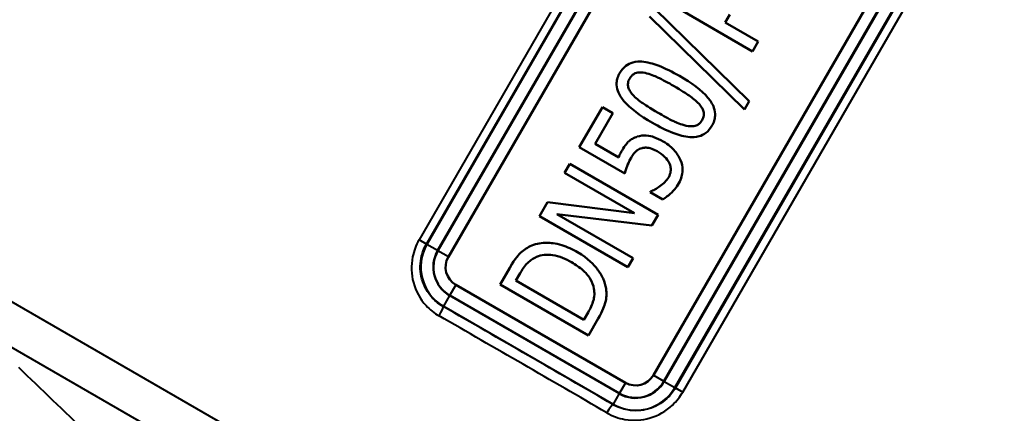
# Model space of a CAD drawing. Units: millimetres. Extents: x 20 to 469, y 63 to 276.
# Drawn here: x 324 to 372, y 163 to 182 of the extents above; entities that cross this region are included whole.
import ezdxf

# ---------------------------------------------------------------- set-up
doc = ezdxf.new("R2010")
doc.units = ezdxf.units.MM
doc.layers.add('Visible Edges(Frese)', color=7, linetype='Continuous', lineweight=50)
doc.layers.add('Visible Tangent Edges(Frese)', color=7, linetype='Continuous', lineweight=40)

msp = doc.modelspace()

# ---------------------------------------------------------------- linework, layer by layer
at = {"layer": 'Visible Edges(Frese)'}
for p, q in [((359.218, 195.592), (344.918, 170.823)), ((354.964, 165.023), (369.264, 189.792)), ((355.488, 183.394), (359.819, 180.894)), ((359.661, 178.45), (355.01, 183.011)), ((354.771, 182.597), (359.426, 178.043)), ((358.48, 182.304), (358.713, 182.707)), ((360.094, 181.372), (358.48, 182.304)), ((359.819, 180.894), (360.094, 181.372)), ((352.47, 178.166), (351.333, 176.197)), ((352.979, 177.872), (352.47, 178.166)), ((359.426, 178.043), (359.661, 178.45)), ((352.11, 176.367), (352.979, 177.872)), ((351.333, 176.197), (353.565, 174.909)), ((353.264, 175.7), (352.11, 176.367)), ((350.865, 175.387), (350.608, 174.941)), ((355.195, 172.887), (350.865, 175.387)), ((350.608, 174.941), (354.036, 172.962)), ((354.83, 174.029), (354.81, 173.994)), ((354.81, 173.994), (355.424, 173.639)), ((349.775, 173.499), (349.384, 172.822)), ((354.036, 172.962), (349.775, 173.499)), ((349.384, 172.822), (353.714, 170.322)), ((350.238, 172.923), (354.888, 172.353)), ((353.972, 170.767), (350.238, 172.923)), ((354.888, 172.353), (355.195, 172.887)), ((353.714, 170.322), (353.972, 170.767)), ((347.924, 170.292), (347.452, 169.474)), ((348.225, 169.664), (348.436, 170.029)), ((345.284, 169.457), (353.598, 164.657)), ((347.452, 169.474), (351.782, 166.974)), ((351.559, 167.739), (348.225, 169.664)), ((351.77, 168.104), (351.559, 167.739)), ((351.782, 166.974), (352.258, 167.799))]:
    msp.add_line(p, q, dxfattribs=at)
for centre, start, end in [((345.784, 170.323), 150, 240), ((354.098, 165.523), 240, 330)]:
    msp.add_arc(centre, 1, start, end, dxfattribs=at)
for points, knots in [([(356.237, 179.692), (355.912, 179.879), (355.553, 180.064), (354.947, 180.291), (354.664, 180.372), (354.285, 180.398), (354.123, 180.4), (353.826, 180.318), (353.712, 180.262), (353.491, 180.091), (353.397, 179.975), (353.322, 179.845)], [-0.4592559, -0.4592559, -0.4592559, -0.4592559, -0.272135, -0.272135, -0.1373323, -0.1373323, -0.0837253, -0.0837253, -0.0450449, -0.0450449, 0, 0, 0, 0]), ([(353.322, 179.845), (353.277, 179.766), (353.239, 179.684), (353.186, 179.517), (353.17, 179.435), (353.156, 179.214), (353.177, 179.082), (353.291, 178.754), (353.41, 178.586), (353.822, 178.1), (354.315, 177.742), (354.916, 177.395)], [-0.3890897, -0.3890897, -0.3890897, -0.3890897, -0.3577322, -0.3577322, -0.3284067, -0.3284067, -0.2812171, -0.2812171, -0.2080997, -0.2080997, 0, 0, 0, 0]), ([(353.951, 178.771), (353.899, 178.828), (353.851, 178.891), (353.778, 179.015), (353.75, 179.076), (353.72, 179.194), (353.711, 179.261), (353.732, 179.421), (353.762, 179.497), (353.803, 179.567)], [-0.11009, -0.11009, -0.11009, -0.11009, -0.0768514, -0.0768514, -0.0483435, -0.0483435, -0.0244204, -0.0244204, 0, 0, 0, 0]), ([(353.803, 179.567), (353.829, 179.612), (353.859, 179.655), (353.926, 179.727), (353.962, 179.758), (354.038, 179.805), (354.1, 179.837), (354.316, 179.873), (354.441, 179.862), (354.558, 179.838)], [-0.1336317, -0.1336317, -0.1336317, -0.1336317, -0.0979718, -0.0979718, -0.0653781, -0.0653781, -0.0358587, -0.0358587, 0, 0, 0, 0]), ([(354.558, 179.838), (354.799, 179.785), (355.039, 179.679), (355.428, 179.499), (355.705, 179.349), (355.956, 179.204)], [-0.1284183, -0.1284183, -0.1284183, -0.1284183, -0.0868314, -0.0868314, 0, 0, 0, 0]), ([(357.831, 177.242), (357.876, 177.319), (357.914, 177.401), (357.967, 177.567), (357.983, 177.649), (357.996, 177.869), (357.976, 178.001), (357.863, 178.327), (357.746, 178.494), (357.331, 178.986), (356.838, 179.345), (356.237, 179.692)], [-0.3930572, -0.3930572, -0.3930572, -0.3930572, -0.3610411, -0.3610411, -0.3310781, -0.3310781, -0.2826093, -0.2826093, -0.2081573, -0.2081573, 0, 0, 0, 0]), ([(355.956, 179.204), (356.349, 178.977), (356.58, 178.821), (356.88, 178.609), (357.064, 178.466), (357.202, 178.316)], [-0.110698, -0.110698, -0.110698, -0.110698, -0.0612439, -0.0612439, 0, 0, 0, 0]), ([(355.198, 177.882), (354.773, 178.128), (354.535, 178.291), (354.278, 178.467), (354.091, 178.613), (353.951, 178.771)], [-0.09394908, -0.09394908, -0.09394908, -0.09394908, -0.06322301, -0.06322301, 0, 0, 0, 0]), ([(357.202, 178.316), (357.254, 178.258), (357.303, 178.196), (357.376, 178.072), (357.403, 178.011), (357.434, 177.892), (357.443, 177.825), (357.421, 177.666), (357.391, 177.59), (357.351, 177.519)], [-0.11009, -0.11009, -0.11009, -0.11009, -0.0768514, -0.0768514, -0.0483435, -0.0483435, -0.0244204, -0.0244204, 0, 0, 0, 0]), ([(356.574, 177.252), (356.302, 177.31), (356.07, 177.418), (355.72, 177.587), (355.438, 177.743), (355.198, 177.882)], [-0.1159019, -0.1159019, -0.1159019, -0.1159019, -0.0834051, -0.0834051, 0, 0, 0, 0]), ([(354.916, 177.395), (355.245, 177.205), (355.608, 177.018), (356.214, 176.791), (356.492, 176.712), (356.873, 176.685), (357.033, 176.685), (357.325, 176.766), (357.439, 176.822), (357.661, 176.993), (357.756, 177.111), (357.831, 177.242)], [-0.4274818, -0.4274818, -0.4274818, -0.4274818, -0.2560549, -0.2560549, -0.1361635, -0.1361635, -0.0841368, -0.0841368, -0.0453233, -0.0453233, 0, 0, 0, 0]), ([(357.351, 177.519), (357.324, 177.473), (357.293, 177.43), (357.224, 177.356), (357.186, 177.326), (357.111, 177.28), (357.045, 177.246), (356.819, 177.212), (356.693, 177.225), (356.574, 177.252)], [-0.1502245, -0.1502245, -0.1502245, -0.1502245, -0.1076806, -0.1076806, -0.068511, -0.068511, -0.0365448, -0.0365448, 0, 0, 0, 0]), ([(354.178, 176.717), (354.096, 176.691), (354.015, 176.657), (353.871, 176.576), (353.807, 176.529), (353.697, 176.423), (353.579, 176.303), (353.428, 176.041)], [-0.2931455, -0.2931455, -0.2931455, -0.2931455, -0.1874793, -0.1874793, -0.0908363, -0.0908363, 0, 0, 0, 0]), ([(355.437, 176.481), (355.298, 176.562), (355.146, 176.637), (354.896, 176.725), (354.77, 176.759), (354.468, 176.779), (354.321, 176.763), (354.178, 176.717)], [-0.1609174, -0.1609174, -0.1609174, -0.1609174, -0.0907939, -0.0907939, -0.045072, -0.045072, 0, 0, 0, 0]), ([(353.869, 175.679), (353.912, 175.753), (353.96, 175.824), (354.096, 175.986), (354.162, 176.035), (354.251, 176.099), (354.327, 176.133), (354.409, 176.153)], [-0.03813676, -0.03813676, -0.03813676, -0.03813676, -0.0330024, -0.0330024, -0.02544713, -0.02544713, 0, 0, 0, 0]), ([(354.409, 176.153), (354.462, 176.167), (354.516, 176.174), (354.628, 176.177), (354.685, 176.172), (354.805, 176.15), (354.936, 176.12), (355.151, 175.995)], [-0.2053076, -0.2053076, -0.2053076, -0.2053076, -0.1418093, -0.1418093, -0.0744884, -0.0744884, 0, 0, 0, 0]), ([(356.296, 175.564), (356.219, 175.75), (356.105, 175.916), (355.874, 176.166), (355.71, 176.324), (355.437, 176.481)], [-0.2328786, -0.2328786, -0.2328786, -0.2328786, -0.0945636, -0.0945636, 0, 0, 0, 0]), ([(353.428, 176.041), (353.398, 175.99), (353.37, 175.936), (353.331, 175.858), (353.3, 175.794), (353.264, 175.7)], [-0.09174684, -0.09174684, -0.09174684, -0.09174684, -0.02999147, -0.02999147, 0, 0, 0, 0]), ([(353.565, 174.909), (353.595, 175.021), (353.641, 175.156), (353.699, 175.322), (353.757, 175.484), (353.869, 175.679)], [-0.1929526, -0.1929526, -0.1929526, -0.1929526, -0.067319, -0.067319, 0, 0, 0, 0]), ([(355.151, 175.995), (355.285, 175.918), (355.419, 175.825), (355.603, 175.639), (355.689, 175.535), (355.751, 175.406)], [-0.1055102, -0.1055102, -0.1055102, -0.1055102, -0.0430653, -0.0430653, 0, 0, 0, 0]), ([(355.751, 175.406), (355.78, 175.343), (355.8, 175.277), (355.82, 175.143), (355.819, 175.081), (355.796, 174.915), (355.765, 174.821), (355.715, 174.735)], [-0.07082887, -0.07082887, -0.07082887, -0.07082887, -0.05015544, -0.05015544, -0.03008778, -0.03008778, 0, 0, 0, 0]), ([(356.213, 174.438), (356.27, 174.538), (356.316, 174.643), (356.37, 174.836), (356.391, 174.944), (356.392, 175.247), (356.361, 175.409), (356.296, 175.564)], [-0.1454373, -0.1454373, -0.1454373, -0.1454373, -0.0908091, -0.0908091, -0.050388, -0.050388, 0, 0, 0, 0]), ([(355.715, 174.735), (355.664, 174.646), (355.602, 174.56), (355.452, 174.414), (355.369, 174.346), (355.285, 174.281)], [-0.06283148, -0.06283148, -0.06283148, -0.06283148, -0.0320392, -0.0320392, 0, 0, 0, 0]), ([(355.285, 174.281), (355.204, 174.224), (355.12, 174.17), (354.966, 174.085), (354.892, 174.048), (354.83, 174.029)], [-0.04458654, -0.04458654, -0.04458654, -0.04458654, -0.01950582, -0.01950582, 0, 0, 0, 0]), ([(355.424, 173.639), (355.58, 173.727), (355.723, 173.843), (355.927, 174.044), (356.074, 174.198), (356.213, 174.438)], [-0.2212895, -0.2212895, -0.2212895, -0.2212895, -0.0830904, -0.0830904, 0, 0, 0, 0]), ([(349.009, 171.378), (348.809, 171.299), (348.631, 171.177), (348.391, 170.958), (348.202, 170.774), (347.924, 170.292)], [-0.4919354, -0.4919354, -0.4919354, -0.4919354, -0.1670819, -0.1670819, 0, 0, 0, 0]), ([(351.253, 171.05), (351.007, 171.193), (350.744, 171.315), (350.161, 171.493), (349.919, 171.511), (349.492, 171.512), (349.245, 171.47), (349.009, 171.378)], [-0.1739294, -0.1739294, -0.1739294, -0.1739294, -0.1282825, -0.1282825, -0.076134, -0.076134, 0, 0, 0, 0]), ([(348.436, 170.029), (348.597, 170.308), (348.728, 170.452), (348.934, 170.653), (349.079, 170.75), (349.241, 170.823)], [-0.08649619, -0.08649619, -0.08649619, -0.08649619, -0.05307425, -0.05307425, 0, 0, 0, 0]), ([(349.241, 170.823), (349.361, 170.875), (349.486, 170.907), (349.753, 170.937), (349.892, 170.932), (350.354, 170.86), (350.673, 170.721), (350.958, 170.556)], [-0.1791011, -0.1791011, -0.1791011, -0.1791011, -0.1400657, -0.1400657, -0.0987135, -0.0987135, 0, 0, 0, 0]), ([(352.644, 169.27), (352.619, 169.438), (352.569, 169.601), (352.422, 169.926), (352.322, 170.086), (352.056, 170.434), (351.774, 170.75), (351.253, 171.05)], [-0.4361684, -0.4361684, -0.4361684, -0.4361684, -0.314032, -0.314032, -0.1803349, -0.1803349, 0, 0, 0, 0]), ([(350.958, 170.556), (351.154, 170.443), (351.349, 170.312), (351.626, 170.066), (351.763, 169.926), (351.964, 169.592), (352.025, 169.432), (352.053, 169.26)], [-0.2174688, -0.2174688, -0.2174688, -0.2174688, -0.1167882, -0.1167882, -0.0523343, -0.0523343, 0, 0, 0, 0]), ([(352.053, 169.26), (352.07, 169.165), (352.077, 169.069), (352.067, 168.839), (352.041, 168.74), (351.971, 168.489), (351.876, 168.288), (351.77, 168.104)], [-0.08838584, -0.08838584, -0.08838584, -0.08838584, -0.07797708, -0.07797708, -0.06361832, -0.06361832, 0, 0, 0, 0]), ([(352.258, 167.799), (352.488, 168.197), (352.571, 168.439), (352.669, 168.804), (352.674, 169.038), (352.644, 169.27)], [-0.1135049, -0.1135049, -0.1135049, -0.1135049, -0.0699412, -0.0699412, 0, 0, 0, 0])]:
    msp.add_open_spline(points, degree=3, knots=knots, dxfattribs=at)
at = {"layer": 'Visible Tangent Edges(Frese)'}
for p, q in [((357.781, 196.422), (343.481, 171.653)), ((343.842, 171.445), (358.142, 196.213)), ((358.166, 196.199), (343.866, 171.431)), ((344.385, 171.131), (358.685, 195.899)), ((358.706, 195.887), (344.406, 171.119)), ((355.477, 164.728), (369.777, 189.496)), ((369.797, 189.484), (355.497, 164.716)), ((356.017, 164.416), (370.317, 189.184)), ((370.341, 189.17), (356.041, 164.402)), ((356.402, 164.193), (370.702, 188.962)), ((369.148, 142.276), (306.966, 178.177)), ((343.842, 171.445), (343.481, 171.653)), ((343.842, 171.445), (343.866, 171.431)), ((344.385, 171.131), (343.866, 171.431)), ((344.918, 170.823), (344.406, 171.119)), ((345.284, 169.457), (344.989, 168.945)), ((344.977, 168.924), (344.677, 168.405)), ((353.29, 164.124), (344.977, 168.924)), ((344.989, 168.945), (353.302, 164.145)), ((344.668, 168.389), (344.677, 168.405)), ((344.677, 168.405), (352.991, 163.605)), ((364.481, 142.74), (321.63, 167.48)), ((354.964, 165.023), (355.477, 164.728)), ((353.598, 164.657), (353.302, 164.145)), ((355.497, 164.716), (356.017, 164.416)), ((353.29, 164.124), (352.991, 163.605)), ((356.041, 164.402), (356.017, 164.416)), ((356.041, 164.402), (356.402, 164.193)), ((352.982, 163.589), (352.991, 163.605))]:
    msp.add_line(p, q, dxfattribs=at)
for centre, radius, start, end in [((345.784, 170.323), 2.215, 150, 240), ((345.784, 170.323), 1.616, 150, 240), ((345.784, 170.323), 1.592, 150, 240), ((354.098, 165.523), 1.616, 240, 330), ((354.098, 165.523), 1.592, 240, 330), ((354.098, 165.523), 2.215, 240, 330)]:
    msp.add_arc(centre, radius, start, end, dxfattribs=at)
for centre, major_axis, ratio, start_param, end_param in [((344.418, 167.956), (0.249, 0.434), 0.105494, 4.712096, 6.256858), ((348.232, 164.963), (-39.404, 22.75), 0.026186, 4.606698, 4.81808), ((347.982, 164.53), (38.971, -22.5), 0.026477, 1.465105, 1.676487), ((352.732, 163.156), (0.251, 0.432), 0.105494, 0.026327, 1.571089)]:
    msp.add_ellipse(centre, major_axis=major_axis, ratio=ratio, start_param=start_param, end_param=end_param, dxfattribs=at)
for points, knots in [([(343.481, 171.653), (343.333, 171.397), (343.225, 171.113), (343.082, 170.405), (343.096, 169.967), (343.32, 169.143), (343.536, 168.752), (344.015, 168.235), (344.23, 168.064), (344.464, 167.93)], [0, 0, 0, 0, 0.0887415, 0.0887415, 0.2161974, 0.2161974, 0.3473724, 0.3473724, 0.4293567, 0.4293567, 0.4293567, 0.4293567]), ([(344.668, 168.389), (344.475, 168.5), (344.297, 168.641), (343.9, 169.066), (343.72, 169.387), (343.532, 170.064), (343.518, 170.423), (343.633, 171.002), (343.721, 171.235), (343.842, 171.445)], [-0.4293567, -0.4293567, -0.4293567, -0.4293567, -0.3473724, -0.3473724, -0.2161974, -0.2161974, -0.0887415, -0.0887415, 0, 0, 0, 0]), ([(388.241, 165.597), (387.368, 164.827), (386.494, 164.043), (383.224, 161.031), (380.817, 158.667), (377.138, 154.584), (375.787, 152.971), (374.006, 150.596), (373.503, 149.894), (371.532, 146.993), (370.204, 144.671), (369.148, 142.276)], [3.31168, 3.31168, 3.31168, 3.31168, 3.68862, 3.68862, 4.731796, 4.731796, 5.369945, 5.369945, 5.628867, 5.628867, 6.418612, 6.418612, 6.418612, 6.418612]), ([(352.686, 163.183), (352.959, 163.024), (353.261, 162.914), (353.979, 162.789), (354.403, 162.814), (355.207, 163.05), (355.59, 163.269), (356.098, 163.747), (356.268, 163.962), (356.402, 164.193)], [0, 0, 0, 0, 0.0963604, 0.0963604, 0.2215563, 0.2215563, 0.3498279, 0.3498279, 0.4299976, 0.4299976, 0.4299976, 0.4299976]), ([(356.041, 164.402), (355.931, 164.213), (355.792, 164.037), (355.375, 163.647), (355.059, 163.469), (354.398, 163.279), (354.048, 163.261), (353.456, 163.367), (353.207, 163.458), (352.982, 163.589)], [-0.4299976, -0.4299976, -0.4299976, -0.4299976, -0.3498279, -0.3498279, -0.2215563, -0.2215563, -0.0963604, -0.0963604, 0, 0, 0, 0])]:
    msp.add_open_spline(points, degree=3, knots=knots, dxfattribs=at)
msp.add_open_spline([(327.215, 162.183), (326.103, 163.248), (324.985, 164.324), (323.865, 165.408)], degree=3, dxfattribs=at)

doc.saveas('drawing.dxf')
